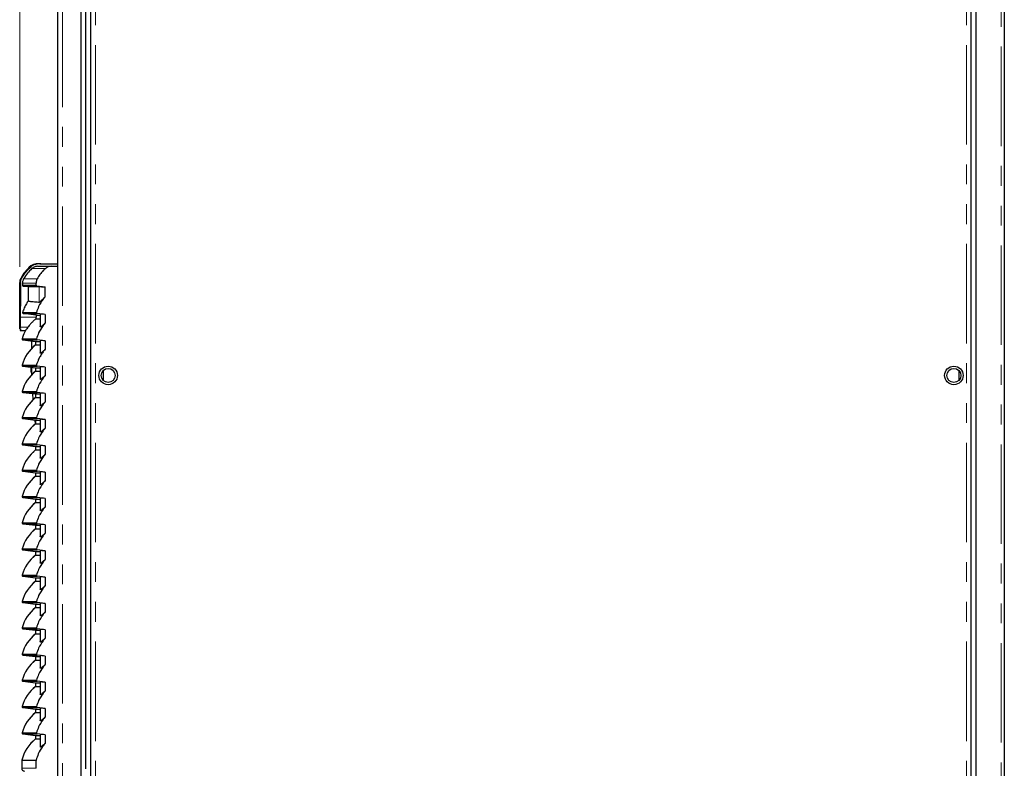
# Model space of a CAD drawing. Units: millimetres. Extents: x 6 to 588, y 5 to 414.
# Drawn here: x 262 to 325, y 175 to 223 of the extents above; entities that cross this region are included whole.
import ezdxf

# ---------------------------------------------------------------- set-up
doc = ezdxf.new("R2010")
doc.units = ezdxf.units.MM
doc.linetypes.add('PHANTOM', pattern=[12.7, 6.35, -1.27, 1.27, -1.27, 1.27, -1.27])
doc.styles.add('SLDTEXTSTYLE0', font='TXT', dxfattribs={"width": 0.605})
doc.dimstyles.new('SLDDIMSTYLE1', dxfattribs={"dimtxt": 3.081982, "dimasz": 2.5, "dimexe": 0, "dimexo": 0.0625, "dimgap": 0.770496, "dimtad": 1, "dimdec": 1, "dimlfac": 10, "dimrnd": 1e-09, "dimzin": 12, "dimdsep": 46, "dimtxsty": 'SLDTEXTSTYLE0', "dimsah": 1, "dimcen": 0.09, "dimadec": 0, "dimazin": 3, "dimtfac": 1, "dimtofl": 0, "dimtmove": 0, "dimatfit": 3, "dimfxl": 1, "dimfrac": 2, "dimtolj": 1, "dimtzin": 12, "dimarcsym": 0})

# ---------------------------------------------------------------- blocks, each defined once
blk = doc.blocks.new('_D_7')
at = {"color": 7, "linetype": 'Continuous', "lineweight": 18}
for p, q in [((261.988, 207.469), (261.988, 323.73)), ((324.909, 301.18), (324.909, 323.73)), ((324.909, 322.73), (261.988, 322.73))]:
    blk.add_line(p, q, dxfattribs=at)
for points in [[(261.988, 322.73), (264.488, 322.42), (264.488, 323.04)], [(324.909, 322.73), (322.409, 323.04), (322.409, 322.42)]]:
    blk.add_solid(points, dxfattribs=at)
at = {"color": 7, "linetype": 'Continuous', "lineweight": 18, "insert": (288.157, 326.823), "char_height": 3.175, "attachment_point": 1, "style": 'SLDTEXTSTYLE0'}
blk.add_mtext('629,2', dxfattribs=at)

msp = doc.modelspace()

# ---------------------------------------------------------------- linework, layer by layer
at = {"color": 7, "linetype": 'Continuous', "lineweight": 25}
for p, q in [((264.4136, 103.0752), (264.4136, 300.2252)), ((265.9136, 103.0752), (265.9136, 300.2252)), ((266.5336, 100.8802), (266.5336, 300.1802)), ((322.7836, 100.8802), (322.7836, 300.1802)), ((323.1086, 100.8802), (323.1086, 300.1802)), ((324.9086, 300.1802), (324.9086, 100.8802)), ((266.1886, 227.9052), (266.1886, 175.4052)), ((263.2665, 207.6552), (263.0335, 207.6511)), ((263.3332, 207.6552), (263.1, 207.6511)), ((263.1171, 207.5016), (264.4136, 207.5242)), ((263.1171, 207.5016), (263.9835, 207.5016)), ((263.2665, 207.6552), (263.3332, 207.6552)), ((263.3332, 207.6552), (264.4136, 207.6552)), ((261.9786, 206.4688), (261.9879, 206.4688)), ((261.9879, 203.4993), (261.9879, 206.4688)), ((263.0267, 206.2934), (263.0267, 206.4355)), ((262.1998, 206.2438), (263.0709, 206.2438)), ((262.5257, 206.2038), (262.1998, 206.2438)), ((263.6066, 206.1784), (263.0709, 206.2438)), ((263.6066, 205.5531), (263.6066, 206.1784)), ((263.0282, 204.3905), (262.2062, 204.4915)), ((262.2062, 204.4915), (263.0896, 204.4915)), ((263.0266, 204.1574), (263.2891, 204.1574)), ((263.0282, 204.3905), (263.2891, 204.3905)), ((263.6101, 204.428), (263.0896, 204.4915)), ((263.2891, 204.4513), (263.2891, 203.6576)), ((263.6101, 204.428), (263.6101, 203.87)), ((261.9988, 203.611), (261.9879, 203.4993)), ((262.0279, 203.4993), (261.9879, 203.4993)), ((262.0186, 203.4993), (262.0186, 203.4052)), ((262.0187, 203.4052), (262.3577, 203.4052)), ((262.5032, 203.611), (262.4258, 203.5078)), ((262.1711, 202.8045), (262.9936, 202.7035)), ((262.1813, 202.8045), (263.0896, 202.8045)), ((262.7636, 202.2724), (262.7636, 202.7318)), ((262.9936, 202.7035), (262.9936, 202.48)), ((262.9936, 202.7035), (263.0037, 202.7035)), ((263.0037, 202.7035), (263.2891, 202.7035)), ((263.6101, 202.741), (263.0896, 202.8045)), ((263.2891, 202.7643), (263.2891, 201.9802)), ((263.6101, 202.741), (263.6101, 202.1926)), ((262.9936, 202.48), (263.0037, 202.48)), ((263.0037, 202.48), (263.2891, 202.48)), ((262.1711, 201.1271), (262.9936, 201.0261)), ((262.1813, 201.1271), (263.0896, 201.1271)), ((262.7136, 200.7452), (262.7136, 201.0605)), ((262.7636, 200.595), (262.7636, 201.0544)), ((262.9936, 201.0261), (262.9936, 200.8026)), ((262.9936, 201.0261), (263.0037, 201.0261)), ((262.9936, 200.8026), (263.0037, 200.8026)), ((263.0037, 201.0261), (263.2891, 201.0261)), ((263.0037, 200.8026), (263.2891, 200.8026)), ((263.6101, 201.0636), (263.0896, 201.1271)), ((263.2891, 201.0869), (263.2891, 200.3028)), ((263.6101, 201.0636), (263.6101, 200.5152)), ((267.3086, 200.8415), (267.3086, 200.219)), ((322.0086, 200.8415), (322.0086, 200.219)), ((262.1711, 199.4497), (262.9936, 199.3487)), ((262.1813, 199.4497), (263.0896, 199.4497)), ((262.8425, 198.9945), (262.8095, 199.3714)), ((262.9936, 199.3487), (262.9936, 199.1252)), ((262.9936, 199.3487), (263.0037, 199.3487)), ((262.9936, 199.1252), (263.0037, 199.1252)), ((263.0037, 199.3487), (263.2891, 199.3487)), ((263.0037, 199.1252), (263.2891, 199.1252)), ((263.6101, 199.3862), (263.0896, 199.4497)), ((263.2891, 199.4095), (263.2891, 198.6254)), ((263.6101, 199.3862), (263.6101, 198.8378)), ((262.1711, 197.7723), (262.9936, 197.6713)), ((262.1813, 197.7723), (263.0896, 197.7723)), ((262.9788, 197.4358), (262.9578, 197.6757)), ((262.9936, 197.6713), (262.9936, 197.4478)), ((262.9936, 197.6713), (263.0037, 197.6713)), ((263.0037, 197.6713), (263.2891, 197.6713)), ((263.6101, 197.7088), (263.0896, 197.7723)), ((263.2891, 197.7321), (263.2891, 196.948)), ((263.6101, 197.7088), (263.6101, 197.1604)), ((262.9936, 197.4478), (263.0037, 197.4478)), ((263.0037, 197.4478), (263.2891, 197.4478)), ((262.1711, 196.0949), (262.9936, 195.9939)), ((262.1813, 196.0949), (263.0896, 196.0949)), ((262.9936, 195.9939), (262.9936, 195.7704)), ((262.9936, 195.9939), (263.0037, 195.9939)), ((262.9936, 195.7704), (263.0037, 195.7704)), ((263.0037, 195.9939), (263.2891, 195.9939)), ((263.0037, 195.7704), (263.2891, 195.7704)), ((263.6101, 196.0314), (263.0896, 196.0949)), ((263.2891, 196.0547), (263.2891, 195.2706)), ((263.6101, 196.0314), (263.6101, 195.483)), ((262.1711, 194.4175), (262.9936, 194.3165)), ((262.1813, 194.4175), (263.0896, 194.4175)), ((262.9936, 194.3165), (262.9936, 194.093)), ((262.9936, 194.3165), (263.0037, 194.3165)), ((262.9936, 194.093), (263.0037, 194.093)), ((263.0037, 194.3165), (263.2891, 194.3165)), ((263.0037, 194.093), (263.2891, 194.093)), ((263.6101, 194.354), (263.0896, 194.4175)), ((263.2891, 194.3773), (263.2891, 193.5932)), ((263.6101, 194.354), (263.6101, 193.8056)), ((262.1711, 192.7401), (262.9936, 192.6391)), ((262.1813, 192.7401), (263.0896, 192.7401)), ((262.9936, 192.6391), (262.9936, 192.4156)), ((262.9936, 192.6391), (263.0037, 192.6391)), ((263.0037, 192.6391), (263.2891, 192.6391)), ((263.6101, 192.6766), (263.0896, 192.7401)), ((263.2891, 192.6999), (263.2891, 191.9158)), ((263.6101, 192.6766), (263.6101, 192.1282)), ((262.9936, 192.4156), (263.0037, 192.4156)), ((263.0037, 192.4156), (263.2891, 192.4156)), ((262.1711, 191.0627), (262.9936, 190.9617)), ((262.1813, 191.0627), (263.0896, 191.0627)), ((262.9936, 190.9617), (262.9936, 190.7382)), ((262.9936, 190.9617), (263.0037, 190.9617)), ((262.9936, 190.7382), (263.0037, 190.7382)), ((263.0037, 190.9617), (263.2891, 190.9617)), ((263.0037, 190.7382), (263.2891, 190.7382)), ((263.6101, 190.9992), (263.0896, 191.0627)), ((263.2891, 191.0225), (263.2891, 190.2384)), ((263.6101, 190.9992), (263.6101, 190.4508)), ((262.1711, 189.3853), (262.9936, 189.2843)), ((262.1813, 189.3853), (263.0896, 189.3853)), ((262.9936, 189.2843), (262.9936, 189.0608)), ((262.9936, 189.2843), (263.0037, 189.2843)), ((262.9936, 189.0608), (263.0037, 189.0608)), ((263.0037, 189.2843), (263.2891, 189.2843)), ((263.0037, 189.0608), (263.2891, 189.0608)), ((263.6101, 189.3218), (263.0896, 189.3853)), ((263.2891, 189.3451), (263.2891, 188.561)), ((263.6101, 189.3218), (263.6101, 188.7734)), ((262.1711, 187.7079), (262.9936, 187.6069)), ((262.1813, 187.7079), (263.0896, 187.7079)), ((262.9936, 187.6069), (262.9936, 187.3834)), ((262.9936, 187.6069), (263.0037, 187.6069)), ((263.0037, 187.6069), (263.2891, 187.6069)), ((263.6101, 187.6444), (263.0896, 187.7079)), ((263.2891, 187.6677), (263.2891, 186.8836)), ((263.6101, 187.6444), (263.6101, 187.096)), ((262.9936, 187.3834), (263.0037, 187.3834)), ((263.0037, 187.3834), (263.2891, 187.3834)), ((262.1711, 186.0305), (262.9936, 185.9295)), ((262.1813, 186.0305), (263.0896, 186.0305)), ((262.9936, 185.9295), (262.9936, 185.706)), ((262.9936, 185.9295), (263.0037, 185.9295)), ((262.9936, 185.706), (263.0037, 185.706)), ((263.0037, 185.9295), (263.2891, 185.9295)), ((263.0037, 185.706), (263.2891, 185.706)), ((263.6101, 185.967), (263.0896, 186.0305)), ((263.2891, 185.9903), (263.2891, 185.2062)), ((263.6101, 185.967), (263.6101, 185.4186)), ((262.1711, 184.3531), (262.9936, 184.2521)), ((262.1813, 184.3531), (263.0896, 184.3531)), ((262.9936, 184.2521), (262.9936, 184.0286)), ((262.9936, 184.2521), (263.0037, 184.2521)), ((262.9936, 184.0286), (263.0037, 184.0286)), ((263.0037, 184.2521), (263.2891, 184.2521)), ((263.0037, 184.0286), (263.2891, 184.0286)), ((263.6101, 184.2896), (263.0896, 184.3531)), ((263.2891, 184.3129), (263.2891, 183.5288)), ((263.6101, 184.2896), (263.6101, 183.7412)), ((262.1711, 182.6757), (262.9936, 182.5747)), ((262.1813, 182.6757), (263.0896, 182.6757)), ((262.9936, 182.5747), (262.9936, 182.3512)), ((262.9936, 182.5747), (263.0037, 182.5747)), ((263.0037, 182.5747), (263.2891, 182.5747)), ((263.6101, 182.6122), (263.0896, 182.6757)), ((263.2891, 182.6355), (263.2891, 181.8514)), ((263.6101, 182.6122), (263.6101, 182.0638)), ((262.9936, 182.3512), (263.0037, 182.3512)), ((263.0037, 182.3512), (263.2891, 182.3512)), ((262.1711, 180.9983), (262.9936, 180.8973)), ((262.1813, 180.9983), (263.0896, 180.9983)), ((262.9936, 180.8973), (262.9936, 180.6738)), ((262.9936, 180.8973), (263.0037, 180.8973)), ((262.9936, 180.6738), (263.0037, 180.6738)), ((263.0037, 180.8973), (263.2891, 180.8973)), ((263.0037, 180.6738), (263.2891, 180.6738)), ((263.6101, 180.9348), (263.0896, 180.9983)), ((263.2891, 180.9581), (263.2891, 180.174)), ((263.6101, 180.9348), (263.6101, 180.3864)), ((262.1711, 179.3209), (262.9936, 179.2199)), ((262.1813, 179.3209), (263.0896, 179.3209)), ((262.9936, 179.2199), (262.9936, 178.9964)), ((262.9936, 179.2199), (263.0037, 179.2199)), ((262.9936, 178.9964), (263.0037, 178.9964)), ((263.0037, 179.2199), (263.2891, 179.2199)), ((263.0037, 178.9964), (263.2891, 178.9964)), ((263.6101, 179.2574), (263.0896, 179.3209)), ((263.2891, 179.2807), (263.2891, 178.4966)), ((263.6101, 179.2574), (263.6101, 178.709)), ((262.1711, 177.6435), (262.9936, 177.5425)), ((262.1813, 177.6435), (263.0896, 177.6435)), ((262.9936, 177.5425), (262.9936, 177.319)), ((262.9936, 177.5425), (263.0037, 177.5425)), ((263.0037, 177.5425), (263.2891, 177.5425)), ((263.6101, 177.58), (263.0896, 177.6435)), ((263.2891, 177.6033), (263.2891, 176.8192)), ((263.6101, 177.58), (263.6101, 177.0316)), ((262.9936, 177.319), (263.0037, 177.319)), ((263.0037, 177.319), (263.2891, 177.319)), ((262.1086, 175.9488), (262.1086, 175.4404)), ((263.0267, 175.4404), (263.0267, 175.9488))]:
    msp.add_line(p, q, dxfattribs=at)
at = {"color": 7, "linetype": 'PHANTOM', "lineweight": 18}
for p, q in [((264.7136, 300.2252), (264.7136, 103.0752)), ((324.7086, 100.8802), (324.7086, 300.1802)), ((266.8336, 100.9802), (266.8336, 300.0802)), ((322.4836, 100.9802), (322.4836, 300.0802)), ((262.6898, 207.5227), (262.7548, 207.5227)), ((262.7566, 207.3596), (263.622, 207.3596)), ((261.9879, 206.4688), (262.0331, 206.4688)), ((262.044, 206.7289), (262.1009, 206.7289)), ((262.1574, 206.4355), (263.0267, 206.4355)), ((262.229, 206.7033), (263.0967, 206.7033)), ((262.1563, 206.2934), (263.0267, 206.2934)), ((263.2222, 205.2132), (263.2222, 206.2101)), ((262.1647, 204.5552), (263.0474, 204.5552)), ((262.0145, 204.2452), (263.0273, 204.2452)), ((261.9988, 203.611), (262.5032, 203.611)), ((262.1293, 202.8682), (262.1394, 202.8682)), ((262.1394, 202.8682), (263.0474, 202.8682)), ((262.1711, 202.8045), (262.1813, 202.8045)), ((263.0037, 202.7035), (262.1813, 202.8045)), ((263.0037, 202.48), (263.0037, 202.7035)), ((262.1293, 201.1908), (262.1394, 201.1908)), ((262.1394, 201.1908), (263.0474, 201.1908)), ((262.1711, 201.1271), (262.1813, 201.1271)), ((263.0037, 201.0261), (262.1813, 201.1271)), ((263.0037, 200.8026), (263.0037, 201.0261)), ((262.1293, 199.5134), (262.1394, 199.5134)), ((262.1394, 199.5134), (263.0474, 199.5134)), ((262.1711, 199.4497), (262.1813, 199.4497)), ((263.0037, 199.3487), (262.1813, 199.4497)), ((263.0037, 199.1252), (263.0037, 199.3487)), ((262.1293, 197.836), (262.1394, 197.836)), ((262.1394, 197.836), (263.0474, 197.836)), ((262.1711, 197.7723), (262.1813, 197.7723)), ((263.0037, 197.6713), (262.1813, 197.7723)), ((263.0037, 197.4478), (263.0037, 197.6713)), ((262.1293, 196.1586), (262.1394, 196.1586)), ((262.1394, 196.1586), (263.0474, 196.1586)), ((262.1711, 196.0949), (262.1813, 196.0949)), ((263.0037, 195.9939), (262.1813, 196.0949)), ((263.0037, 195.7704), (263.0037, 195.9939)), ((262.1293, 194.4812), (262.1394, 194.4812)), ((262.1394, 194.4812), (263.0474, 194.4812)), ((262.1711, 194.4175), (262.1813, 194.4175)), ((263.0037, 194.3165), (262.1813, 194.4175)), ((263.0037, 194.093), (263.0037, 194.3165)), ((262.1293, 192.8038), (262.1394, 192.8038)), ((262.1394, 192.8038), (263.0474, 192.8038)), ((262.1711, 192.7401), (262.1813, 192.7401)), ((263.0037, 192.6391), (262.1813, 192.7401)), ((263.0037, 192.4156), (263.0037, 192.6391)), ((262.1293, 191.1264), (262.1394, 191.1264)), ((262.1394, 191.1264), (263.0474, 191.1264)), ((262.1711, 191.0627), (262.1813, 191.0627)), ((263.0037, 190.9617), (262.1813, 191.0627)), ((263.0037, 190.7382), (263.0037, 190.9617)), ((262.1293, 189.449), (262.1394, 189.449)), ((262.1394, 189.449), (263.0474, 189.449)), ((262.1711, 189.3853), (262.1813, 189.3853)), ((263.0037, 189.2843), (262.1813, 189.3853)), ((263.0037, 189.0608), (263.0037, 189.2843)), ((262.1293, 187.7716), (262.1394, 187.7716)), ((262.1394, 187.7716), (263.0474, 187.7716)), ((262.1711, 187.7079), (262.1813, 187.7079)), ((263.0037, 187.6069), (262.1813, 187.7079)), ((263.0037, 187.3834), (263.0037, 187.6069)), ((262.1293, 186.0942), (262.1394, 186.0942)), ((262.1394, 186.0942), (263.0474, 186.0942)), ((262.1711, 186.0305), (262.1813, 186.0305)), ((263.0037, 185.9295), (262.1813, 186.0305)), ((263.0037, 185.706), (263.0037, 185.9295)), ((262.1293, 184.4168), (262.1394, 184.4168)), ((262.1394, 184.4168), (263.0474, 184.4168)), ((262.1711, 184.3531), (262.1813, 184.3531)), ((263.0037, 184.2521), (262.1813, 184.3531)), ((263.0037, 184.0286), (263.0037, 184.2521)), ((262.1293, 182.7394), (262.1394, 182.7394)), ((262.1394, 182.7394), (263.0474, 182.7394)), ((262.1711, 182.6757), (262.1813, 182.6757)), ((263.0037, 182.5747), (262.1813, 182.6757)), ((263.0037, 182.3512), (263.0037, 182.5747)), ((262.1293, 181.062), (262.1394, 181.062)), ((262.1394, 181.062), (263.0474, 181.062)), ((262.1711, 180.9983), (262.1813, 180.9983)), ((263.0037, 180.8973), (262.1813, 180.9983)), ((263.0037, 180.6738), (263.0037, 180.8973)), ((262.1293, 179.3846), (262.1394, 179.3846)), ((262.1394, 179.3846), (263.0474, 179.3846)), ((262.1711, 179.3209), (262.1813, 179.3209)), ((263.0037, 179.2199), (262.1813, 179.3209)), ((263.0037, 178.9964), (263.0037, 179.2199)), ((262.1293, 177.7072), (262.1394, 177.7072)), ((262.1394, 177.7072), (263.0474, 177.7072)), ((262.1711, 177.6435), (262.1813, 177.6435)), ((263.0037, 177.5425), (262.1813, 177.6435)), ((263.0037, 177.319), (263.0037, 177.5425)), ((262.1086, 175.9488), (262.1188, 175.9488)), ((262.1103, 175.9615), (262.1205, 175.9615)), ((262.1188, 175.9488), (263.0267, 175.9488)), ((262.1188, 175.4404), (262.1188, 175.9488)), ((262.1205, 175.9615), (263.0283, 175.9615)), ((262.1086, 175.4404), (262.1188, 175.4404)), ((262.1188, 175.4404), (263.0267, 175.4404))]:
    msp.add_line(p, q, dxfattribs=at)
at = {"color": 7, "linetype": 'Continuous', "lineweight": 25, "flags": 128}
msp.add_lwpolyline([(263.9835, 207.5016), (264.2458, 207.5061), (264.4136, 207.509)], dxfattribs=at)
at = {"color": 7, "linetype": 'Continuous', "lineweight": 25}
for centre, radius in [((267.6336, 200.5302), 0.59), ((267.6336, 200.5302), 0.45), ((321.6836, 200.5302), 0.59), ((321.6836, 200.5302), 0.45)]:
    msp.add_circle(centre, radius, dxfattribs=at)
for centre, radius, start, end in [((264.4274, 205.4497), 2.705, 129.968813, 151.777012), ((263.0431, 207.1012), 0.55, 91, 129.968813), ((262.5286, 206.4688), 0.55, 151.777014, 180), ((264.6007, 202.1454), 2.575, 150.601443, 163.698462), ((262.1772, 202.8542), 0.05, 163.698462, 263), ((264.6007, 200.468), 2.575, 128.616832, 163.698462), ((262.1772, 201.1768), 0.05, 163.698462, 263), ((264.6007, 198.7906), 2.575, 128.616832, 163.698462), ((262.8136, 200.7452), 0.1, 180, 240), ((262.1772, 199.4994), 0.05, 163.698462, 263), ((264.6007, 197.1132), 2.575, 128.616832, 163.698462), ((262.1772, 197.822), 0.05, 163.698462, 263), ((264.6007, 195.4358), 2.575, 128.616832, 163.698462), ((262.1772, 196.1446), 0.05, 163.698462, 263), ((264.6007, 193.7584), 2.575, 128.616832, 163.698462), ((262.1772, 194.4672), 0.05, 163.698462, 263), ((264.6007, 192.081), 2.575, 128.616832, 163.698462), ((262.1772, 192.7898), 0.05, 163.698462, 263), ((264.6007, 190.4036), 2.575, 128.616832, 163.698462), ((262.1772, 191.1124), 0.05, 163.698462, 263), ((264.6007, 188.7262), 2.575, 128.616832, 163.698462), ((262.1772, 189.435), 0.05, 163.698462, 263), ((264.6007, 187.0488), 2.575, 128.616832, 163.698462), ((262.1772, 187.7576), 0.05, 163.698462, 263), ((264.6007, 185.3714), 2.575, 128.616832, 163.698462), ((262.1772, 186.0802), 0.05, 163.698462, 263), ((264.6007, 183.694), 2.575, 128.616832, 163.698462), ((262.1772, 184.4028), 0.05, 163.698462, 263), ((264.6007, 182.0166), 2.575, 128.616832, 163.698462), ((262.1772, 182.7254), 0.05, 163.698462, 263), ((264.6007, 180.3392), 2.575, 128.616832, 163.698462), ((262.1772, 181.048), 0.05, 163.698462, 263), ((264.6007, 178.6618), 2.575, 128.616832, 163.698462), ((262.1772, 179.3706), 0.05, 163.698462, 263), ((264.6007, 176.9844), 2.575, 128.616832, 163.698462), ((262.1772, 177.6932), 0.05, 163.698462, 263), ((264.6007, 175.307), 2.575, 128.616832, 165.275878), ((262.1586, 175.9488), 0.05, 165.275878, 180), ((262.2866, 175.4404), 0.178, 180, 269)]:
    msp.add_arc(centre, radius, start, end, dxfattribs=at)
at = {"color": 7, "linetype": 'PHANTOM', "lineweight": 18}
for centre, radius, start, end in [((264.611, 202.1455), 2.5751, 148.059161, 163.700024), ((262.1874, 202.8542), 0.05, 163.697487, 262.995896), ((264.6109, 200.4681), 2.575, 128.620018, 163.700392), ((262.1874, 201.1768), 0.05, 163.697487, 262.995896), ((264.6109, 198.7907), 2.575, 128.620018, 163.700392), ((262.1874, 199.4994), 0.05, 163.697487, 262.995896), ((264.6109, 197.1133), 2.575, 128.620018, 163.700392), ((262.1874, 197.822), 0.05, 163.697487, 262.995896), ((264.6109, 195.4359), 2.575, 128.620018, 163.700392), ((262.1874, 196.1446), 0.05, 163.697487, 262.995896), ((264.6109, 193.7585), 2.575, 128.620018, 163.700392), ((262.1874, 194.4672), 0.05, 163.697487, 262.995896), ((264.6109, 192.0811), 2.575, 128.620018, 163.700392), ((262.1874, 192.7898), 0.05, 163.697487, 262.995896), ((264.6109, 190.4037), 2.575, 128.620018, 163.700392), ((262.1874, 191.1124), 0.05, 163.697487, 262.995896), ((264.6109, 188.7263), 2.575, 128.620018, 163.700392), ((262.1874, 189.435), 0.05, 163.697487, 262.995896), ((264.6109, 187.0489), 2.575, 128.620018, 163.700392), ((262.1874, 187.7576), 0.05, 163.697487, 262.995896), ((264.6109, 185.3715), 2.575, 128.620018, 163.700392), ((262.1874, 186.0802), 0.05, 163.697487, 262.995896), ((264.6109, 183.6941), 2.575, 128.620018, 163.700392), ((262.1874, 184.4028), 0.05, 163.697487, 262.995896), ((264.6109, 182.0167), 2.575, 128.620018, 163.700392), ((262.1874, 182.7254), 0.05, 163.697487, 262.995896), ((264.6109, 180.3393), 2.575, 128.620018, 163.700392), ((262.1874, 181.048), 0.05, 163.697487, 262.995896), ((264.6109, 178.6619), 2.575, 128.620018, 163.700392), ((262.1874, 179.3706), 0.05, 163.697487, 262.995896), ((264.6109, 176.9845), 2.575, 128.620018, 163.700392), ((262.1874, 177.6932), 0.05, 163.697487, 262.995896), ((264.611, 175.3071), 2.575, 128.620059, 165.277707), ((262.1688, 175.9488), 0.05, 165.277265, 180.000018)]:
    msp.add_arc(centre, radius, start, end, dxfattribs=at)
at = {"color": 7, "linetype": 'Continuous', "lineweight": 25}
for centre, major_axis, start_param, end_param in [((367.6086, 194.6472), (0, 368.3756), 1.5386997, 1.5447382), ((415.8863, 192.3079), (0, 536.3028), 1.5444507, 1.5447157), ((415.9723, 194.6472), (0, 535.2566), 1.5492038, 1.5509066), ((415.8863, 192.3079), (0, 533.2164), 1.5481345, 1.5484071)]:
    msp.add_ellipse(centre, major_axis=major_axis, ratio=0.2867454, start_param=start_param, end_param=end_param, dxfattribs=at)
for points, knots in [([(262.1009, 206.7289), (262.1442, 206.8029), (262.2517, 206.9867), (262.4646, 207.26), (262.6574, 207.4346), (262.7548, 207.5227)], [0, 0, 0, 0, 0.2503925, 0.6214763, 1, 1, 1, 1]), ([(262.7566, 207.3596), (262.6562, 207.2618), (262.4527, 207.0636), (262.3042, 206.8245), (262.229, 206.7033)], [0, 0, 0, 0, 0.4934544, 1, 1, 1, 1]), ([(262.7548, 207.5227), (262.8053, 207.558), (262.9084, 207.6301), (263.0352, 207.644), (263.1, 207.6511)], [0, 0, 0, 0, 0.4891012, 1, 1, 1, 1]), ([(263.1171, 207.5016), (263.0751, 207.4979), (262.9737, 207.4891), (262.8494, 207.4347), (262.7802, 207.3788), (262.7566, 207.3596)], [0, 0, 0, 0, 0.3178135, 0.766454, 1, 1, 1, 1]), ([(263.622, 207.3596), (263.5761, 207.3163), (263.4513, 207.1989), (263.2681, 206.9835), (263.1541, 206.7972), (263.0967, 206.7033)], [0, 0, 0, 0, 0.2244571, 0.6090887, 1, 1, 1, 1]), ([(263.9835, 207.5016), (263.9506, 207.4992), (263.8557, 207.4923), (263.7285, 207.4441), (263.6509, 207.3825), (263.622, 207.3596)], [0, 0, 0, 0, 0.2500527, 0.7208774, 1, 1, 1, 1]), ([(262.0331, 206.4688), (262.0394, 206.5331), (262.0483, 206.6238), (262.0891, 206.7052), (262.1009, 206.7289)], [0, 0, 0, 0, 0.7097, 1, 1, 1, 1]), ([(262.229, 206.7033), (262.2022, 206.6441), (262.1632, 206.5579), (262.1587, 206.4647), (262.1574, 206.4355)], [0, 0, 0, 0, 0.6869339, 1, 1, 1, 1]), ([(263.0967, 206.7033), (263.0928, 206.6961), (263.0704, 206.6548), (263.0363, 206.5668), (263.0301, 206.4817), (263.0267, 206.4355)], [0, 0, 0, 0, 0.0882697, 0.5046118, 1, 1, 1, 1]), ([(262.1563, 206.2934), (262.1568, 206.2877), (262.1579, 206.2761), (262.1669, 206.2608), (262.1801, 206.2495), (262.1921, 206.2449), (262.1987, 206.244), (262.1998, 206.2438)], [0, 0, 0, 0, 0.24345438, 0.48738668, 0.72559155, 0.95440684, 1, 1, 1, 1]), ([(262.5257, 206.2038), (262.552, 206.2043), (262.6046, 206.2054), (262.7548, 206.2069), (262.9528, 206.2085), (263.1324, 206.2096), (263.2222, 206.2101)], [0, 0, 0, 0, 0.2497736, 0.4996376, 0.7497734, 1, 1, 1, 1]), ([(263.0267, 206.2934), (263.027, 206.2895), (263.0276, 206.28), (263.0339, 206.2659), (263.0454, 206.2534), (263.0585, 206.2461), (263.0674, 206.2445), (263.0709, 206.2438)], [0, 0, 0, 0, 0.1621583, 0.3928583, 0.6241506, 0.8566688, 1, 1, 1, 1]), ([(263.2222, 206.2101), (263.2452, 206.2093), (263.2919, 206.2075), (263.4356, 206.1951), (263.56, 206.183), (263.6066, 206.1784)], [0, 0, 0, 0, 0.377948, 0.7668731, 1, 1, 1, 1]), ([(262.5203, 205.2926), (262.4807, 205.2325), (262.3857, 205.0882), (262.2617, 204.8426), (262.1972, 204.6514), (262.1647, 204.5552)], [0, 0, 0, 0, 0.2612312, 0.6282072, 1, 1, 1, 1]), ([(262.5203, 205.2926), (262.5507, 205.2852), (262.6162, 205.2693), (262.8348, 205.2438), (263.0637, 205.2245), (263.2097, 205.2141), (263.2222, 205.2132)], [0, 0, 0, 0, 0.2894865, 0.62130821, 0.96733391, 1, 1, 1, 1]), ([(263.6066, 205.5531), (263.5628, 205.5022), (263.3999, 205.3126), (263.1951, 204.9818), (263.0913, 204.682), (263.0474, 204.5552)], [0, 0, 0, 0, 0.1748572, 0.6511175, 1, 1, 1, 1]), ([(263.2222, 205.2132), (263.2347, 205.2171), (263.2601, 205.2251), (263.3398, 205.2978), (263.4509, 205.4085), (263.5544, 205.5046), (263.6066, 205.5531)], [0, 0, 0, 0, 0.2254672, 0.4584013, 0.7266475, 1, 1, 1, 1]), ([(262.1647, 204.5552), (262.1636, 204.5494), (262.1614, 204.5379), (262.1658, 204.5205), (262.1756, 204.5059), (262.1896, 204.4953), (262.2007, 204.4928), (262.2062, 204.4915)], [0, 0, 0, 0, 0.2052638, 0.4108112, 0.6144913, 0.8116012, 1, 1, 1, 1]), ([(263.0474, 204.5552), (263.0468, 204.5527), (263.0449, 204.5448), (263.0456, 204.5308), (263.0517, 204.5149), (263.0629, 204.5021), (263.0762, 204.4941), (263.0857, 204.4923), (263.0896, 204.4915)], [0, 0, 0, 0, 0.0888599, 0.2821089, 0.475041, 0.6684065, 0.8627659, 1, 1, 1, 1]), ([(262.0145, 204.2452), (262.0135, 204.1507), (262.0116, 203.9615), (262.0062, 203.746), (262.0017, 203.6441), (261.9993, 203.6164), (261.9988, 203.611)], [0, 0, 0, 0, 0.3085572, 0.6171116, 0.925734, 1, 1, 1, 1]), ([(263.0266, 204.1574), (262.971, 204.1109), (262.8575, 204.0163), (262.7033, 203.8586), (262.5684, 203.6973), (262.5252, 203.6401), (262.5032, 203.611)], [0, 0, 0, 0, 0.2146685, 0.4372117, 0.7143546, 1, 1, 1, 1]), ([(263.0266, 204.1574), (263.0267, 204.1637), (263.0269, 204.1925), (263.0272, 204.2221), (263.0273, 204.2452)], [0, 0, 0, 0, 0.2197165, 1, 1, 1, 1]), ([(263.6101, 204.428), (263.5421, 204.4342), (263.4041, 204.4468), (263.3018, 204.4532), (263.2992, 204.4497), (263.2981, 204.4483)], [0, 0, 0, 0, 0.3616442, 0.7337662, 1, 1, 1, 1]), ([(262.0279, 203.4993), (262.0254, 203.4738), (262.0204, 203.4226), (262.0179, 203.3977), (262.0187, 203.4055), (262.0187, 203.4056)], [0, 0, 0, 0, 0.4943254, 0.99086471, 1, 1, 1, 1]), ([(262.4258, 203.5078), (262.4078, 203.4823), (262.3716, 203.431), (262.3532, 203.4026), (262.3569, 203.4081), (262.3577, 203.4093)], [0, 0, 0, 0, 0.4381528, 0.8788688, 1, 1, 1, 1]), ([(263.6101, 203.87), (263.5651, 203.8178), (263.4008, 203.6271), (263.1951, 203.2948), (263.0913, 202.995), (263.0474, 202.8682)], [0, 0, 0, 0, 0.1786087, 0.6527037, 1, 1, 1, 1]), ([(263.6101, 203.87), (263.5624, 203.8284), (263.4661, 203.7445), (263.3657, 203.6588), (263.3, 203.6198), (263.2939, 203.6452), (263.291, 203.6576)], [0, 0, 0, 0, 0.25151978, 0.50805748, 0.76024198, 1, 1, 1, 1]), ([(263.0474, 202.8682), (263.0468, 202.8657), (263.0449, 202.8578), (263.0456, 202.8438), (263.0517, 202.8279), (263.0629, 202.8151), (263.0762, 202.8071), (263.0857, 202.8053), (263.0896, 202.8045)], [0, 0, 0, 0, 0.0888599, 0.2821089, 0.475041, 0.6684065, 0.8627659, 1, 1, 1, 1]), ([(263.6101, 202.741), (263.5421, 202.7472), (263.4041, 202.7598), (263.3018, 202.7662), (263.2992, 202.7627), (263.2981, 202.7613)], [0, 0, 0, 0, 0.3616442, 0.7337662, 1, 1, 1, 1]), ([(263.6101, 202.1926), (263.565, 202.1405), (263.4603, 202.0194), (263.3178, 201.8107), (263.1985, 201.5906), (263.1087, 201.3827), (263.0679, 201.2549), (263.0474, 201.1908)], [0, 0, 0, 0, 0.1784402, 0.4142466, 0.6527646, 0.8258482, 1, 1, 1, 1]), ([(263.6101, 202.1926), (263.5624, 202.151), (263.4661, 202.0671), (263.3657, 201.9814), (263.3, 201.9424), (263.2939, 201.9678), (263.291, 201.9802)], [0, 0, 0, 0, 0.2515198, 0.5080575, 0.760242, 1, 1, 1, 1]), ([(263.0474, 201.1908), (263.0468, 201.1883), (263.0449, 201.1804), (263.0456, 201.1664), (263.0517, 201.1505), (263.0629, 201.1377), (263.0762, 201.1297), (263.0857, 201.1279), (263.0896, 201.1271)], [0, 0, 0, 0, 0.0888599, 0.2821089, 0.475041, 0.6684065, 0.8627659, 1, 1, 1, 1]), ([(263.6101, 201.0636), (263.5421, 201.0698), (263.4041, 201.0824), (263.3018, 201.0888), (263.2992, 201.0853), (263.2981, 201.0839)], [0, 0, 0, 0, 0.3616442, 0.7337662, 1, 1, 1, 1]), ([(263.6101, 200.5152), (263.5651, 200.463), (263.4008, 200.2723), (263.1951, 199.94), (263.0913, 199.6402), (263.0474, 199.5134)], [0, 0, 0, 0, 0.1786087, 0.6527037, 1, 1, 1, 1]), ([(263.6101, 200.5152), (263.5624, 200.4736), (263.4661, 200.3897), (263.3657, 200.304), (263.3, 200.265), (263.2939, 200.2904), (263.291, 200.3028)], [0, 0, 0, 0, 0.2515198, 0.5080575, 0.760242, 1, 1, 1, 1]), ([(263.0474, 199.5134), (263.0468, 199.5109), (263.0449, 199.503), (263.0456, 199.489), (263.0517, 199.4731), (263.0629, 199.4603), (263.0762, 199.4523), (263.0857, 199.4505), (263.0896, 199.4497)], [0, 0, 0, 0, 0.0888599, 0.2821089, 0.475041, 0.6684065, 0.8627659, 1, 1, 1, 1]), ([(263.6101, 199.3862), (263.5421, 199.3924), (263.4041, 199.405), (263.3018, 199.4114), (263.2992, 199.4079), (263.2981, 199.4065)], [0, 0, 0, 0, 0.36164419, 0.73376622, 1, 1, 1, 1]), ([(263.6101, 198.8378), (263.5651, 198.7856), (263.4008, 198.5949), (263.1951, 198.2626), (263.0913, 197.9628), (263.0474, 197.836)], [0, 0, 0, 0, 0.17860874, 0.65270372, 1, 1, 1, 1]), ([(263.6101, 198.8378), (263.5624, 198.7962), (263.4661, 198.7123), (263.3657, 198.6266), (263.3, 198.5876), (263.2939, 198.613), (263.291, 198.6254)], [0, 0, 0, 0, 0.2515198, 0.5080575, 0.760242, 1, 1, 1, 1]), ([(263.0474, 197.836), (263.0468, 197.8335), (263.0449, 197.8256), (263.0456, 197.8116), (263.0517, 197.7957), (263.0629, 197.7829), (263.0762, 197.7749), (263.0857, 197.7731), (263.0896, 197.7723)], [0, 0, 0, 0, 0.08885988, 0.28210894, 0.47504097, 0.66840646, 0.86276588, 1, 1, 1, 1]), ([(263.6101, 197.7088), (263.5421, 197.715), (263.4041, 197.7276), (263.3018, 197.734), (263.2992, 197.7305), (263.2981, 197.7291)], [0, 0, 0, 0, 0.3616442, 0.7337662, 1, 1, 1, 1]), ([(263.6101, 197.1604), (263.5651, 197.1082), (263.4008, 196.9175), (263.1951, 196.5852), (263.0913, 196.2854), (263.0474, 196.1586)], [0, 0, 0, 0, 0.1786087, 0.6527037, 1, 1, 1, 1]), ([(263.6101, 197.1604), (263.5624, 197.1188), (263.4661, 197.0349), (263.3657, 196.9492), (263.3, 196.9102), (263.2939, 196.9356), (263.291, 196.948)], [0, 0, 0, 0, 0.25151978, 0.50805748, 0.76024198, 1, 1, 1, 1]), ([(263.0474, 196.1586), (263.0468, 196.1561), (263.0449, 196.1482), (263.0456, 196.1342), (263.0517, 196.1183), (263.0629, 196.1055), (263.0762, 196.0975), (263.0857, 196.0957), (263.0896, 196.0949)], [0, 0, 0, 0, 0.0888599, 0.2821089, 0.475041, 0.6684065, 0.8627659, 1, 1, 1, 1]), ([(263.6101, 196.0314), (263.5421, 196.0376), (263.4041, 196.0502), (263.3018, 196.0566), (263.2992, 196.0531), (263.2981, 196.0517)], [0, 0, 0, 0, 0.3616442, 0.7337662, 1, 1, 1, 1]), ([(263.6101, 195.483), (263.5651, 195.4308), (263.4008, 195.2401), (263.1951, 194.9078), (263.0913, 194.608), (263.0474, 194.4812)], [0, 0, 0, 0, 0.1786087, 0.6527037, 1, 1, 1, 1]), ([(263.6101, 195.483), (263.5624, 195.4414), (263.4661, 195.3575), (263.3657, 195.2718), (263.3, 195.2328), (263.2939, 195.2582), (263.291, 195.2706)], [0, 0, 0, 0, 0.2515198, 0.5080575, 0.760242, 1, 1, 1, 1]), ([(263.0474, 194.4812), (263.0468, 194.4787), (263.0449, 194.4708), (263.0456, 194.4568), (263.0517, 194.4409), (263.0629, 194.4281), (263.0762, 194.4201), (263.0857, 194.4183), (263.0896, 194.4175)], [0, 0, 0, 0, 0.0888599, 0.2821089, 0.475041, 0.6684065, 0.8627659, 1, 1, 1, 1]), ([(263.6101, 194.354), (263.5421, 194.3602), (263.4041, 194.3728), (263.3018, 194.3792), (263.2992, 194.3757), (263.2981, 194.3743)], [0, 0, 0, 0, 0.36164419, 0.73376622, 1, 1, 1, 1]), ([(263.6101, 193.8056), (263.5651, 193.7534), (263.4008, 193.5627), (263.1951, 193.2304), (263.0913, 192.9306), (263.0474, 192.8038)], [0, 0, 0, 0, 0.1786087, 0.6527037, 1, 1, 1, 1]), ([(263.6101, 193.8056), (263.5624, 193.764), (263.4661, 193.6801), (263.3657, 193.5944), (263.3, 193.5554), (263.2939, 193.5808), (263.291, 193.5932)], [0, 0, 0, 0, 0.25151978, 0.50805748, 0.76024198, 1, 1, 1, 1]), ([(263.0474, 192.8038), (263.0468, 192.8013), (263.0449, 192.7934), (263.0456, 192.7794), (263.0517, 192.7635), (263.0629, 192.7507), (263.0762, 192.7427), (263.0857, 192.7409), (263.0896, 192.7401)], [0, 0, 0, 0, 0.08885988, 0.28210894, 0.47504097, 0.66840646, 0.86276588, 1, 1, 1, 1]), ([(263.6101, 192.6766), (263.5421, 192.6828), (263.4041, 192.6954), (263.3018, 192.7018), (263.2992, 192.6983), (263.2981, 192.6969)], [0, 0, 0, 0, 0.3616442, 0.7337662, 1, 1, 1, 1]), ([(263.6101, 192.1282), (263.5651, 192.076), (263.4008, 191.8853), (263.1951, 191.553), (263.0913, 191.2532), (263.0474, 191.1264)], [0, 0, 0, 0, 0.1786087, 0.6527037, 1, 1, 1, 1]), ([(263.6101, 192.1282), (263.5624, 192.0866), (263.4661, 192.0027), (263.3657, 191.917), (263.3, 191.878), (263.2939, 191.9034), (263.291, 191.9158)], [0, 0, 0, 0, 0.2515198, 0.5080575, 0.760242, 1, 1, 1, 1]), ([(263.0474, 191.1264), (263.0468, 191.1239), (263.0449, 191.116), (263.0456, 191.102), (263.0517, 191.0861), (263.0629, 191.0733), (263.0762, 191.0653), (263.0857, 191.0635), (263.0896, 191.0627)], [0, 0, 0, 0, 0.0888599, 0.2821089, 0.475041, 0.6684065, 0.8627659, 1, 1, 1, 1]), ([(263.6101, 190.9992), (263.5421, 191.0054), (263.4041, 191.018), (263.3018, 191.0244), (263.2992, 191.0209), (263.2981, 191.0195)], [0, 0, 0, 0, 0.3616442, 0.7337662, 1, 1, 1, 1]), ([(263.6101, 190.4508), (263.5651, 190.3986), (263.4008, 190.2079), (263.1951, 189.8756), (263.0913, 189.5758), (263.0474, 189.449)], [0, 0, 0, 0, 0.1786087, 0.6527037, 1, 1, 1, 1]), ([(263.6101, 190.4508), (263.5624, 190.4092), (263.4661, 190.3253), (263.3657, 190.2396), (263.3, 190.2006), (263.2939, 190.226), (263.291, 190.2384)], [0, 0, 0, 0, 0.2515198, 0.5080575, 0.760242, 1, 1, 1, 1]), ([(263.0474, 189.449), (263.0468, 189.4465), (263.0449, 189.4386), (263.0456, 189.4246), (263.0517, 189.4087), (263.0629, 189.3959), (263.0762, 189.3879), (263.0857, 189.3861), (263.0896, 189.3853)], [0, 0, 0, 0, 0.08885988, 0.28210894, 0.47504097, 0.66840646, 0.86276588, 1, 1, 1, 1]), ([(263.6101, 189.3218), (263.5421, 189.328), (263.4041, 189.3406), (263.3018, 189.347), (263.2992, 189.3435), (263.2981, 189.3421)], [0, 0, 0, 0, 0.3616442, 0.7337662, 1, 1, 1, 1]), ([(263.6101, 188.7734), (263.5651, 188.7212), (263.4008, 188.5305), (263.1951, 188.1982), (263.0913, 187.8984), (263.0474, 187.7716)], [0, 0, 0, 0, 0.1786087, 0.6527037, 1, 1, 1, 1]), ([(263.6101, 188.7734), (263.5624, 188.7318), (263.4661, 188.6479), (263.3657, 188.5622), (263.3, 188.5232), (263.2939, 188.5486), (263.291, 188.561)], [0, 0, 0, 0, 0.2515198, 0.5080575, 0.760242, 1, 1, 1, 1]), ([(263.0474, 187.7716), (263.0468, 187.7691), (263.0449, 187.7612), (263.0456, 187.7472), (263.0517, 187.7313), (263.0629, 187.7185), (263.0762, 187.7105), (263.0857, 187.7087), (263.0896, 187.7079)], [0, 0, 0, 0, 0.08885988, 0.28210894, 0.47504097, 0.66840646, 0.86276588, 1, 1, 1, 1]), ([(263.6101, 187.6444), (263.5421, 187.6506), (263.4041, 187.6632), (263.3018, 187.6696), (263.2992, 187.6661), (263.2981, 187.6647)], [0, 0, 0, 0, 0.3616442, 0.7337662, 1, 1, 1, 1]), ([(263.6101, 187.096), (263.5651, 187.0438), (263.4008, 186.8531), (263.1951, 186.5208), (263.0913, 186.221), (263.0474, 186.0942)], [0, 0, 0, 0, 0.1786087, 0.6527037, 1, 1, 1, 1]), ([(263.6101, 187.096), (263.5624, 187.0544), (263.4661, 186.9705), (263.3657, 186.8848), (263.3, 186.8458), (263.2939, 186.8712), (263.291, 186.8836)], [0, 0, 0, 0, 0.2515198, 0.5080575, 0.760242, 1, 1, 1, 1]), ([(263.0474, 186.0942), (263.0468, 186.0917), (263.0449, 186.0838), (263.0456, 186.0698), (263.0517, 186.0539), (263.0629, 186.0411), (263.0762, 186.0331), (263.0857, 186.0313), (263.0896, 186.0305)], [0, 0, 0, 0, 0.0888599, 0.2821089, 0.475041, 0.6684065, 0.8627659, 1, 1, 1, 1]), ([(263.6101, 185.967), (263.5421, 185.9732), (263.4041, 185.9858), (263.3018, 185.9922), (263.2992, 185.9887), (263.2981, 185.9873)], [0, 0, 0, 0, 0.3616442, 0.7337662, 1, 1, 1, 1]), ([(263.6101, 185.4186), (263.5651, 185.3664), (263.4008, 185.1757), (263.1951, 184.8434), (263.0913, 184.5436), (263.0474, 184.4168)], [0, 0, 0, 0, 0.17860874, 0.65270372, 1, 1, 1, 1]), ([(263.6101, 185.4186), (263.5624, 185.377), (263.4661, 185.2931), (263.3657, 185.2074), (263.3, 185.1684), (263.2939, 185.1938), (263.291, 185.2062)], [0, 0, 0, 0, 0.25151978, 0.50805748, 0.76024198, 1, 1, 1, 1]), ([(263.0474, 184.4168), (263.0468, 184.4143), (263.0449, 184.4064), (263.0456, 184.3924), (263.0517, 184.3765), (263.0629, 184.3637), (263.0762, 184.3557), (263.0857, 184.3539), (263.0896, 184.3531)], [0, 0, 0, 0, 0.0888599, 0.2821089, 0.475041, 0.6684065, 0.8627659, 1, 1, 1, 1]), ([(263.6101, 184.2896), (263.5421, 184.2958), (263.4041, 184.3084), (263.3018, 184.3148), (263.2992, 184.3113), (263.2981, 184.3099)], [0, 0, 0, 0, 0.36164419, 0.73376622, 1, 1, 1, 1]), ([(263.6101, 183.7412), (263.5651, 183.689), (263.4008, 183.4983), (263.1951, 183.166), (263.0913, 182.8662), (263.0474, 182.7394)], [0, 0, 0, 0, 0.17860874, 0.65270372, 1, 1, 1, 1]), ([(263.6101, 183.7412), (263.5624, 183.6996), (263.4661, 183.6157), (263.3657, 183.53), (263.3, 183.491), (263.2939, 183.5164), (263.291, 183.5288)], [0, 0, 0, 0, 0.2515198, 0.5080575, 0.760242, 1, 1, 1, 1]), ([(263.0474, 182.7394), (263.0468, 182.7369), (263.0449, 182.729), (263.0456, 182.715), (263.0517, 182.6991), (263.0629, 182.6863), (263.0762, 182.6783), (263.0857, 182.6765), (263.0896, 182.6757)], [0, 0, 0, 0, 0.0888599, 0.2821089, 0.475041, 0.6684065, 0.8627659, 1, 1, 1, 1]), ([(263.6101, 182.6122), (263.5421, 182.6184), (263.4041, 182.631), (263.3018, 182.6374), (263.2992, 182.6339), (263.2981, 182.6325)], [0, 0, 0, 0, 0.3616442, 0.7337662, 1, 1, 1, 1]), ([(263.6101, 182.0638), (263.5651, 182.0116), (263.4008, 181.8209), (263.1951, 181.4886), (263.0913, 181.1888), (263.0474, 181.062)], [0, 0, 0, 0, 0.1786087, 0.6527037, 1, 1, 1, 1]), ([(263.6101, 182.0638), (263.5624, 182.0222), (263.4661, 181.9383), (263.3657, 181.8526), (263.3, 181.8136), (263.2939, 181.839), (263.291, 181.8514)], [0, 0, 0, 0, 0.2515198, 0.5080575, 0.760242, 1, 1, 1, 1]), ([(263.0474, 181.062), (263.0468, 181.0595), (263.0449, 181.0516), (263.0456, 181.0376), (263.0517, 181.0217), (263.0629, 181.0089), (263.0762, 181.0009), (263.0857, 180.9991), (263.0896, 180.9983)], [0, 0, 0, 0, 0.0888599, 0.2821089, 0.475041, 0.6684065, 0.8627659, 1, 1, 1, 1]), ([(263.6101, 180.9348), (263.5421, 180.941), (263.4041, 180.9536), (263.3018, 180.96), (263.2992, 180.9565), (263.2981, 180.9551)], [0, 0, 0, 0, 0.3616442, 0.7337662, 1, 1, 1, 1]), ([(263.6101, 180.3864), (263.5651, 180.3342), (263.4008, 180.1435), (263.1951, 179.8112), (263.0913, 179.5114), (263.0474, 179.3846)], [0, 0, 0, 0, 0.1786087, 0.6527037, 1, 1, 1, 1]), ([(263.6101, 180.3864), (263.5624, 180.3448), (263.4661, 180.2609), (263.3657, 180.1752), (263.3, 180.1362), (263.2939, 180.1616), (263.291, 180.174)], [0, 0, 0, 0, 0.2515198, 0.5080575, 0.760242, 1, 1, 1, 1]), ([(263.0474, 179.3846), (263.0468, 179.3821), (263.0449, 179.3742), (263.0456, 179.3602), (263.0517, 179.3443), (263.0629, 179.3315), (263.0762, 179.3235), (263.0857, 179.3217), (263.0896, 179.3209)], [0, 0, 0, 0, 0.08885988, 0.28210894, 0.47504097, 0.66840646, 0.86276588, 1, 1, 1, 1]), ([(263.6101, 179.2574), (263.5421, 179.2636), (263.4041, 179.2762), (263.3018, 179.2826), (263.2992, 179.2791), (263.2981, 179.2777)], [0, 0, 0, 0, 0.36164419, 0.73376622, 1, 1, 1, 1]), ([(263.6101, 178.709), (263.5651, 178.6568), (263.4008, 178.4661), (263.1951, 178.1338), (263.0913, 177.834), (263.0474, 177.7072)], [0, 0, 0, 0, 0.1786087, 0.6527037, 1, 1, 1, 1]), ([(263.6101, 178.709), (263.5624, 178.6674), (263.4661, 178.5835), (263.3657, 178.4978), (263.3, 178.4588), (263.2939, 178.4842), (263.291, 178.4966)], [0, 0, 0, 0, 0.2515198, 0.5080575, 0.760242, 1, 1, 1, 1]), ([(263.0474, 177.7072), (263.0468, 177.7047), (263.0449, 177.6968), (263.0456, 177.6828), (263.0517, 177.6669), (263.0629, 177.6541), (263.0762, 177.6461), (263.0857, 177.6443), (263.0896, 177.6435)], [0, 0, 0, 0, 0.0888599, 0.2821089, 0.475041, 0.6684065, 0.8627659, 1, 1, 1, 1]), ([(263.6101, 177.58), (263.5421, 177.5862), (263.4041, 177.5988), (263.3018, 177.6052), (263.2992, 177.6017), (263.2981, 177.6003)], [0, 0, 0, 0, 0.3616442, 0.7337662, 1, 1, 1, 1]), ([(263.6101, 177.0316), (263.5541, 176.9658), (263.3796, 176.7608), (263.1689, 176.4035), (263.0709, 176.0953), (263.0283, 175.9615)], [0, 0, 0, 0, 0.211118, 0.6575093, 1, 1, 1, 1]), ([(263.6101, 177.0316), (263.5624, 176.99), (263.4661, 176.9061), (263.3657, 176.8204), (263.3, 176.7814), (263.2939, 176.8068), (263.291, 176.8192)], [0, 0, 0, 0, 0.2515198, 0.5080575, 0.760242, 1, 1, 1, 1]), ([(263.0283, 175.9615), (263.0278, 175.9589), (263.0268, 175.9547), (263.0267, 175.9505), (263.0267, 175.9488)], [0, 0, 0, 0, 0.609726, 1, 1, 1, 1])]:
    msp.add_open_spline(points, degree=3, knots=knots, dxfattribs=at)

# ---------------------------------------------------------------- dimensions: what is measured, and where the dimension line sits
at = {"color": 7, "linetype": 'Continuous', "lineweight": 18}
dim = msp.add_linear_dim(base=(261.9879, 322.7302), p1=(324.9086, 300.1802), p2=(261.9879, 206.4688), dimstyle='SLDDIMSTYLE1', dxfattribs=at)
dim.commit()
dim.dimension.update_dxf_attribs({"geometry": '_D_7', "text_midpoint": (293.4483, 322.7302), "dimtype": 160})

doc.saveas('drawing.dxf')
